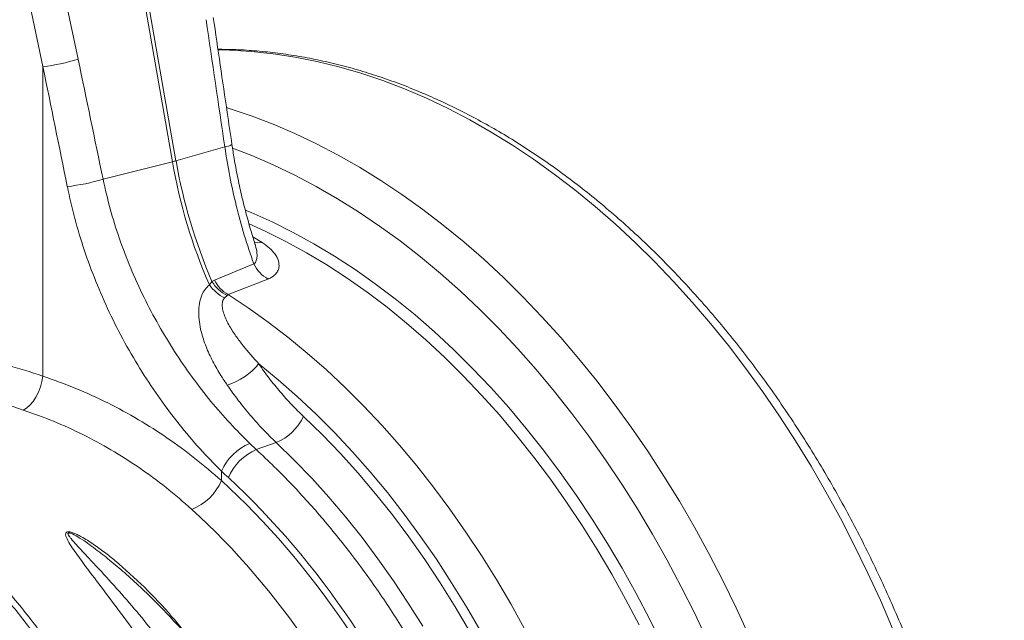
# Model space of a CAD drawing. Units: millimetres. Extents: x 0 to 8400, y 0 to 5940.
# Drawn here: x 2106 to 2440, y 1487 to 1691 of the extents above; entities that cross this region are included whole.
import ezdxf

# ---------------------------------------------------------------- set-up
doc = ezdxf.new("R2010")
doc.units = ezdxf.units.MM
doc.linetypes.add('SLD-Solid', pattern=[0])
doc.layers.add('ACO_DRAINAGE', color=7, linetype='SLD-Solid')

# ---------------------------------------------------------------- blocks, each defined once
blk = doc.blocks.new('ACO - 32936 32938 - ISO')
at = {"layer": 'ACO_DRAINAGE', "linetype": 'SLD-Solid', "lineweight": 18}
for p, q in [((1422.61, 803.66), (1441.01, 698.19)), ((1442.25, 698.52), (1423.85, 803.99)), ((1409.05, 732.97), (1402.6, 763.69)), ((1390.65, 761.17), (1397.1, 730.45)), ((1460.44, 736.07), (1456.51, 736.17)), ((1467.8, 735.62), (1460.44, 736.07)), ((1475.19, 734.82), (1467.8, 735.62)), ((1482.61, 733.68), (1475.19, 734.82)), ((1490.05, 732.2), (1482.61, 733.68)), ((1497.49, 730.38), (1490.05, 732.2)), ((1397.1, 730.45), (1397.1, 625.5)), ((1504.93, 728.21), (1497.49, 730.38)), ((1512.37, 725.71), (1504.93, 728.21)), ((1519.78, 722.88), (1512.37, 725.71)), ((1527.18, 719.71), (1519.78, 722.88)), ((1534.54, 716.22), (1527.18, 719.71)), ((1459.38, 716.54), (1460.3, 716.25)), ((1460.3, 716.25), (1467.73, 713.75)), ((1541.86, 712.41), (1534.54, 716.22)), ((1467.73, 713.75), (1475.15, 710.92)), ((1549.12, 708.27), (1541.86, 712.41)), ((1475.15, 710.92), (1482.54, 707.76)), ((1556.34, 703.83), (1549.12, 708.27)), ((1482.54, 707.76), (1489.9, 704.26)), ((1458.78, 703.25), (1442.25, 698.52)), ((1467.93, 700.26), (1461.46, 702.77)), ((1489.9, 704.26), (1497.22, 700.45)), ((1563.48, 699.07), (1556.34, 703.83)), ((1417.52, 692.26), (1441.01, 698.19)), ((1475.26, 697.1), (1467.93, 700.26)), ((1497.22, 700.45), (1504.49, 696.32)), ((1570.55, 694.01), (1563.48, 699.07)), ((1482.56, 693.6), (1475.26, 697.1)), ((1504.49, 696.32), (1511.7, 691.87)), ((1489.81, 689.78), (1482.56, 693.6)), ((1511.7, 691.87), (1518.85, 687.11)), ((1577.54, 688.65), (1570.55, 694.01)), ((1497.02, 685.64), (1489.81, 689.78)), ((1584.44, 683), (1577.54, 688.65)), ((1504.16, 681.17), (1497.02, 685.64)), ((1518.85, 687.11), (1525.92, 682.05)), ((1467.76, 680.98), (1465.73, 681.83)), ((1525.92, 682.05), (1532.91, 676.69)), ((1591.25, 677.06), (1584.44, 683)), ((1474.9, 677.78), (1467.76, 680.98)), ((1511.24, 676.4), (1504.16, 681.17)), ((1467.06, 677.15), (1472.5, 674.68)), ((1472.5, 674.68), (1479.53, 671.17)), ((1482, 674.24), (1474.9, 677.78)), ((1518.24, 671.32), (1511.24, 676.4)), ((1532.91, 676.69), (1539.81, 671.04)), ((1597.95, 670.84), (1591.25, 677.06)), ((1471.42, 670.82), (1468.31, 672.75)), ((1479.53, 671.17), (1486.52, 667.34)), ((1489.05, 670.37), (1482, 674.24)), ((1525.15, 665.93), (1518.24, 671.32)), ((1468.82, 670.89), (1469.92, 670.72)), ((1469.92, 670.72), (1471.42, 670.82)), ((1496.05, 666.17), (1489.05, 670.37)), ((1539.81, 671.04), (1546.61, 665.1)), ((1604.53, 664.35), (1597.95, 670.84)), ((1486.52, 667.34), (1493.45, 663.19)), ((1502.99, 661.66), (1496.05, 666.17)), ((1531.98, 660.25), (1525.15, 665.93)), ((1546.61, 665.1), (1553.31, 658.88)), ((1468.65, 663.54), (1455.3, 658.05)), ((1493.45, 663.19), (1500.31, 658.71)), ((1509.84, 656.83), (1502.99, 661.66)), ((1611, 657.6), (1604.53, 664.35)), ((1455.3, 658.05), (1454.45, 657.61)), ((1459.95, 653.14), (1473.43, 658.42)), ((1500.31, 658.71), (1507.11, 653.93)), ((1538.7, 654.29), (1531.98, 660.25)), ((1553.31, 658.88), (1559.9, 652.39)), ((1454.45, 657.61), (1453.59, 656.43)), ((1516.62, 651.69), (1509.84, 656.83)), ((1617.34, 650.59), (1611, 657.6)), ((1458.75, 652.02), (1459.6, 652.87)), ((1459.6, 652.87), (1459.95, 653.14)), ((1466.78, 648.63), (1459.95, 653.14)), ((1507.11, 653.93), (1513.82, 648.84)), ((1523.31, 646.25), (1516.62, 651.69)), ((1545.31, 648.04), (1538.7, 654.29)), ((1559.9, 652.39), (1566.36, 645.64)), ((1473.52, 643.82), (1466.78, 648.63)), ((1513.82, 648.84), (1520.44, 643.46)), ((1551.81, 641.52), (1545.31, 648.04)), ((1623.55, 643.32), (1617.34, 650.59)), ((1529.9, 640.52), (1523.31, 646.25)), ((1566.36, 645.64), (1572.71, 638.63)), ((1480.19, 638.71), (1473.52, 643.82)), ((1520.44, 643.46), (1526.97, 637.78)), ((1558.19, 634.73), (1551.81, 641.52)), ((1629.61, 635.82), (1623.55, 643.32)), ((1486.77, 633.3), (1480.19, 638.71)), ((1526.97, 637.78), (1533.38, 631.82)), ((1536.37, 634.5), (1529.9, 640.52)), ((1572.71, 638.63), (1578.91, 631.37)), ((1542.74, 628.2), (1536.37, 634.5)), ((1564.43, 627.68), (1558.19, 634.73)), ((1635.53, 628.08), (1629.61, 635.82)), ((1493.25, 627.61), (1486.77, 633.3)), ((1533.38, 631.82), (1539.69, 625.58)), ((1578.91, 631.37), (1584.98, 623.86)), ((1470.31, 629.64), (1476.89, 624.26)), ((1548.98, 621.63), (1542.74, 628.2)), ((1641.3, 620.12), (1635.53, 628.08)), ((1396.79, 623.65), (1397.1, 625.5)), ((1499.62, 621.63), (1493.25, 627.61)), ((1539.69, 625.58), (1545.87, 619.07)), ((1570.54, 620.38), (1564.43, 627.68)), ((1395.59, 620), (1396.28, 621.8)), ((1396.28, 621.8), (1396.79, 623.65)), ((1476.89, 624.26), (1483.37, 618.57)), ((1505.87, 615.38), (1499.62, 621.63)), ((1555.09, 614.79), (1548.98, 621.63)), ((1584.98, 623.86), (1590.9, 616.12)), ((1393.76, 616.84), (1394.74, 618.33)), ((1394.74, 618.33), (1395.59, 620)), ((1483.37, 618.57), (1489.74, 612.6)), ((1545.87, 619.07), (1551.92, 612.3)), ((1576.5, 612.84), (1570.54, 620.38)), ((1646.9, 611.94), (1641.3, 620.12)), ((1390.45, 613.99), (1391.58, 614.63)), ((1391.58, 614.63), (1392.69, 615.59)), ((1392.69, 615.59), (1393.76, 616.84)), ((1512.01, 608.87), (1505.87, 615.38)), ((1561.05, 607.7), (1555.09, 614.79)), ((1590.9, 616.12), (1596.66, 608.16)), ((1491.83, 605.63), (1485.54, 611.76)), ((1489.74, 612.6), (1495.99, 606.34)), ((1551.92, 612.3), (1557.83, 605.28)), ((1582.3, 605.07), (1576.5, 612.84)), ((1652.34, 603.56), (1646.9, 611.94)), ((1518.01, 602.09), (1512.01, 608.87)), ((1596.66, 608.16), (1602.26, 599.98)), ((1497.99, 599.22), (1491.83, 605.63)), ((1495.99, 606.34), (1502.11, 599.81)), ((1557.83, 605.28), (1563.6, 598.01)), ((1566.88, 600.37), (1561.05, 607.7)), ((1587.95, 597.08), (1582.3, 605.07)), ((1469.47, 600.58), (1467.26, 602.66)), ((1469.47, 600.58), (1476.26, 602.96)), ((1476.26, 602.96), (1482.33, 597.03)), ((1523.88, 595.07), (1518.01, 602.09)), ((1657.6, 594.98), (1652.34, 603.56)), ((1504.02, 592.54), (1497.99, 599.22)), ((1502.11, 599.81), (1508.1, 593.02)), ((1563.6, 598.01), (1569.21, 590.51)), ((1572.54, 592.79), (1566.88, 600.37)), ((1602.26, 599.98), (1607.7, 591.6)), ((1482.33, 597.03), (1488.29, 590.84)), ((1529.6, 587.81), (1523.88, 595.07)), ((1593.43, 588.86), (1587.95, 597.08)), ((1662.68, 586.21), (1657.6, 594.98)), ((1457.63, 590.05), (1457.63, 593.3)), ((1509.9, 585.59), (1504.02, 592.54)), ((1508.1, 593.02), (1513.94, 585.97)), ((1578.05, 584.99), (1572.54, 592.79)), ((1607.7, 591.6), (1612.96, 583.02)), ((1488.29, 590.84), (1494.11, 584.38)), ((1535.16, 580.32), (1529.6, 587.81)), ((1569.21, 590.51), (1574.66, 582.78)), ((1598.75, 580.45), (1593.43, 588.86)), ((1494.11, 584.38), (1499.8, 577.66)), ((1515.64, 578.39), (1509.9, 585.59)), ((1513.94, 585.97), (1519.63, 578.67)), ((1583.39, 576.98), (1578.05, 584.99)), ((1667.58, 577.26), (1662.68, 586.21)), ((1574.66, 582.78), (1579.95, 574.84)), ((1612.96, 583.02), (1618.05, 574.25)), ((1521.22, 570.95), (1515.64, 578.39)), ((1519.63, 578.67), (1525.17, 571.14)), ((1540.57, 572.6), (1535.16, 580.32)), ((1603.88, 571.84), (1598.75, 580.45)), ((1499.8, 577.66), (1505.35, 570.71)), ((1579.95, 574.84), (1585.06, 566.69)), ((1588.55, 568.75), (1583.39, 576.98)), ((1672.29, 568.14), (1667.58, 577.26)), ((1525.17, 571.14), (1530.54, 563.38)), ((1545.82, 564.68), (1540.57, 572.6)), ((1608.83, 563.04), (1603.88, 571.84)), ((1618.05, 574.25), (1622.95, 565.3)), ((1505.35, 570.71), (1510.74, 563.51)), ((1526.63, 563.27), (1521.22, 570.95)), ((1593.53, 560.33), (1588.55, 568.75)), ((1676.81, 558.87), (1672.29, 568.14)), ((1550.89, 556.55), (1545.82, 564.68)), ((1585.06, 566.69), (1590, 558.35)), ((1622.95, 565.3), (1627.66, 556.18)), ((1510.74, 563.51), (1515.97, 556.1)), ((1531.88, 555.37), (1526.63, 563.27)), ((1530.54, 563.38), (1535.73, 555.4)), ((1613.58, 554.07), (1608.83, 563.04)), ((1590, 558.35), (1594.74, 549.83)), ((1598.33, 551.72), (1593.53, 560.33)), ((1681.12, 549.45), (1676.81, 558.87)), ((1515.97, 556.1), (1521.04, 548.46)), ((1536.94, 547.26), (1531.88, 555.37)), ((1535.73, 555.4), (1540.75, 547.22)), ((1555.78, 548.23), (1550.89, 556.55)), ((1627.66, 556.18), (1632.17, 546.91)), ((1602.93, 542.94), (1598.33, 551.72)), ((1618.15, 544.94), (1613.58, 554.07)), ((1521.04, 548.46), (1525.93, 540.63)), ((1560.49, 539.72), (1555.78, 548.23)), ((1594.74, 549.83), (1599.3, 541.13)), ((1685.23, 539.89), (1681.12, 549.45)), ((1541.81, 538.95), (1536.94, 547.26)), ((1540.75, 547.22), (1545.58, 538.84)), ((1622.51, 535.65), (1618.15, 544.94)), ((1632.17, 546.91), (1636.49, 537.49)), ((1607.33, 533.99), (1602.93, 542.94))]:
    blk.add_line(p, q, dxfattribs=at)
for centre, radius, start, end in [((1388.23, 802.15), 72.25, 277.0549, 286.7548), ((1458.31, 708.76), 5.52, 274.8772, 301.7942), ((1431.01, 737.99), 41.04, 284.1071, 285.8889), ((1620.72, 729.52), 182.42, 189.8896, 203.6206), ((1622.04, 729.87), 182.5, 189.8917, 203.326), ((1396.65, 763.14), 73.89, 276.7997, 286.4047), ((1478.9, 668.33), 11.31, 205.0222, 241.1147), ((1465.47, 663.01), 11.31, 206.0124, 240.8238), ((1464.92, 664.48), 13.9, 215.368, 243.6273), ((1464.76, 663.66), 11.95, 210.4061, 244.447), ((1452.29, 644.75), 23.51, 288.2308, 320.0395), ((1469.32, 619.56), 17.99, 292.6554, 334.3056), ((1474.69, 585.39), 18.8, 113.259, 155.1109), ((1476.77, 583.87), 18.23, 113.594, 156.7867), ((1441.32, 596.79), 17.65, 290.8332, 337.5684)]:
    blk.add_arc(centre, radius, start, end, dxfattribs=at)
for centre, major_axis, ratio, start_param, end_param in [((1870.23, 307.55), (-384.73, 2067.99), 0.161889, 1.326955, 1.34824), ((1116.53, 103.84), (-321.78, 2084.56), 0.18981, 4.969135, 4.989547), ((1110.31, 103.51), (-315.36, 2082.5), 0.186318, 4.969438, 4.98985), ((1370.53, 393.54), (-94.95, 229.93), 0.796468, 5.675714, 5.797858), ((1364.8, 391.34), (-92.98, 219.97), 0.800948, 5.668468, 5.797615), ((1503.71, 698.17), (-36.67, 132.1), 0.693134, 2.274666, 2.301715), ((1380.12, 395.24), (-67.04, 241.51), 0.693134, 4.33146, 5.443308), ((1379.6, 395.37), (-66.34, 238.97), 0.693133, 4.331461, 5.449595), ((1372.65, 393.44), (-63.75, 229.31), 0.693631, 4.331185, 5.449319), ((1238.18, 357.48), (-66.33, 238.97), 0.69312, 4.331468, 5.449473), ((1238.71, 357.35), (-67.04, 241.51), 0.69312, 4.331467, 5.443314)]:
    blk.add_ellipse(centre, major_axis=major_axis, ratio=ratio, start_param=start_param, end_param=end_param, dxfattribs=at)
for points, knots in [([(1461.22, 704.06), (1460.69, 707.66), (1458.56, 722.02), (1456.47, 736.39), (1454.91, 747.16)], [0, 0, 0, 0, 0.250484, 1, 1, 1, 1]), ([(1723.16, 369.11), (1723.15, 370.81), (1723.13, 375.73), (1722.93, 383.91), (1722.47, 393.64), (1721.79, 403.41), (1720.88, 413.2), (1719.75, 423.01), (1718.39, 432.82), (1716.81, 442.62), (1715.02, 452.41), (1713.01, 462.17), (1710.78, 471.89), (1708.34, 481.57), (1705.69, 491.2), (1702.82, 500.76), (1699.76, 510.25), (1696.49, 519.65), (1693.02, 528.96), (1689.36, 538.17), (1685.51, 547.27), (1681.46, 556.25), (1677.23, 565.1), (1672.83, 573.82), (1668.24, 582.38), (1663.48, 590.8), (1658.56, 599.04), (1653.47, 607.12), (1648.23, 615.02), (1642.83, 622.73), (1637.29, 630.24), (1631.6, 637.55), (1625.78, 644.65), (1619.82, 651.53), (1613.74, 658.19), (1607.54, 664.62), (1601.23, 670.8), (1594.81, 676.74), (1588.29, 682.43), (1581.67, 687.87), (1574.97, 693.03), (1568.19, 697.93), (1561.33, 702.56), (1554.41, 706.91), (1547.42, 710.97), (1540.39, 714.74), (1533.3, 718.22), (1526.19, 721.41), (1519.04, 724.3), (1511.86, 726.88), (1504.68, 729.16), (1497.49, 731.13), (1490.29, 732.79), (1483.11, 734.14), (1475.94, 735.18), (1468.8, 735.89), (1462.31, 736.3), (1458.22, 736.33), (1456.49, 736.34)], [0, 0, 0, 0, 0.009589, 0.02771, 0.04583, 0.063949, 0.082067, 0.100183, 0.118298, 0.136413, 0.154526, 0.172639, 0.190752, 0.208865, 0.226978, 0.24509, 0.263204, 0.281317, 0.299432, 0.317547, 0.335664, 0.353782, 0.371901, 0.390022, 0.408144, 0.426268, 0.444395, 0.462523, 0.480653, 0.498785, 0.516919, 0.535055, 0.553192, 0.571331, 0.589471, 0.607612, 0.625753, 0.643893, 0.662032, 0.680169, 0.698302, 0.716431, 0.734555, 0.752672, 0.770781, 0.788879, 0.806966, 0.825039, 0.843098, 0.861139, 0.879162, 0.897165, 0.915147, 0.933107, 0.951045, 0.96896, 0.986852, 1, 1, 1, 1]), ([(1458.78, 703.25), (1459.32, 699.91), (1460.39, 693.23), (1462.63, 683.22), (1465.3, 673.26), (1467.53, 666.78), (1468.65, 663.54)], [0, 0, 0, 0, 0.246636, 0.493275, 0.746636, 1, 1, 1, 1]), ([(1469.04, 670.41), (1468.57, 671.88), (1467.47, 675.34), (1465.94, 680.88), (1464.42, 686.98), (1463.1, 693.13), (1462.03, 698.82), (1461.48, 702.48), (1461.24, 704.06)], [0, 0, 0, 0, 0.135334, 0.317358, 0.498905, 0.679812, 0.861108, 1, 1, 1, 1]), ([(1467.26, 602.66), (1465.02, 604.9), (1460.53, 609.38), (1453.99, 616.92), (1447.67, 625.06), (1441.72, 633.73), (1436.26, 642.76), (1431.28, 652.19), (1426.8, 662.06), (1422.98, 672.11), (1419.81, 682.19), (1418.29, 688.89), (1417.52, 692.26)], [0, 0, 0, 0, 0.099354, 0.198709, 0.300966, 0.403224, 0.502604, 0.601983, 0.704253, 0.806521, 0.902932, 1, 1, 1, 1]), ([(1405.4, 689.77), (1406.19, 686.17), (1407.79, 678.95), (1411.06, 668.2), (1414.98, 657.56), (1419.59, 647.02), (1424.84, 636.74), (1430.62, 626.91), (1436.8, 617.67), (1443.36, 608.98), (1450.3, 600.75), (1455.19, 595.78), (1457.63, 593.3)], [0, 0, 0, 0, 0.0969648, 0.194569, 0.2941355, 0.3937022, 0.496123, 0.598543, 0.6974601, 0.7963757, 0.8981889, 1, 1, 1, 1]), ([(1469.01, 670.4), (1469.26, 669.53), (1469.65, 668.17), (1469.78, 666.37), (1469.64, 664.98), (1469.21, 664.02), (1468.75, 663.62), (1468.65, 663.54)], [0, 0, 0, 0, 0.342961, 0.538804, 0.737948, 0.944237, 1, 1, 1, 1]), ([(1469.19, 669.99), (1469.2, 669.99), (1469.22, 669.96), (1469.14, 670.07), (1469.05, 670.33), (1469.03, 670.43)], [0, 0, 0, 0, 0.194741, 0.707217, 1, 1, 1, 1]), ([(1473.43, 658.42), (1473.91, 658.64), (1474.87, 659.07), (1475.98, 659.96), (1476.79, 661.06), (1477.29, 662.62), (1477.12, 664.57), (1475.99, 666.78), (1474.14, 668.91), (1472.33, 670.19), (1471.42, 670.82)], [0, 0, 0, 0, 0.0785, 0.157067, 0.257217, 0.357484, 0.522517, 0.687755, 0.843906, 1, 1, 1, 1]), ([(1453.59, 656.43), (1453.07, 655.94), (1452.03, 654.95), (1450.87, 652.8), (1450.12, 650.15), (1449.88, 647.05), (1450.12, 643.86), (1450.87, 639.96), (1452.35, 635.44), (1454.67, 630.44), (1457.16, 626.1), (1458.92, 623.49), (1459.65, 622.41)], [0, 0, 0, 0, 0.065779, 0.131668, 0.21689, 0.302316, 0.3885, 0.474765, 0.616053, 0.757949, 0.899686, 1, 1, 1, 1]), ([(1470.31, 629.64), (1468.51, 631.67), (1465.79, 634.72), (1462.54, 639.04), (1460.25, 642.58), (1458.72, 645.7), (1458, 648.28), (1457.86, 649.98), (1458.14, 651.28), (1458.6, 651.84), (1458.75, 652.02)], [0, 0, 0, 0, 0.291704, 0.438765, 0.585724, 0.755582, 0.828681, 0.90357, 0.968536, 1, 1, 1, 1]), ([(1485.54, 611.76), (1484.18, 613.09), (1481.47, 615.73), (1477.58, 620.08), (1473.83, 624.69), (1471.49, 627.99), (1470.31, 629.64)], [0, 0, 0, 0, 0.248337, 0.496674, 0.748337, 1, 1, 1, 1]), ([(1457.63, 590.05), (1454.68, 592.61), (1448.76, 597.72), (1439.36, 604.58), (1429.5, 610.88), (1419.13, 616.5), (1408.32, 621.48), (1400.84, 624.16), (1397.1, 625.5)], [0, 0, 0, 0, 0.163999, 0.328133, 0.492128, 0.661367, 0.830759, 1, 1, 1, 1]), ([(1459.65, 622.41), (1460.91, 620.64), (1463.44, 617.09), (1467.51, 612.1), (1471.76, 607.34), (1474.76, 604.42), (1476.26, 602.96)], [0, 0, 0, 0, 0.248358, 0.496717, 0.748359, 1, 1, 1, 1]), ([(1390.45, 613.99), (1393.88, 612.77), (1400.74, 610.32), (1410.66, 605.78), (1420.37, 600.55), (1429.81, 594.54), (1438.97, 587.83), (1444.72, 582.8), (1447.59, 580.29)], [0, 0, 0, 0, 0.16387, 0.327884, 0.491753, 0.661113, 0.830634, 1, 1, 1, 1]), ([(1573.82, 348.46), (1573.8, 351.68), (1573.74, 358.12), (1573.23, 369.88), (1572.13, 383.75), (1570.14, 399.72), (1567.43, 415.69), (1564.04, 431.57), (1559.95, 447.3), (1555.18, 462.83), (1549.74, 478.13), (1543.67, 493.12), (1537, 507.73), (1529.56, 522.27), (1521.3, 536.66), (1512.19, 550.79), (1502.52, 564.25), (1492.33, 576.94), (1483.28, 587), (1475.62, 594.8), (1471.52, 598.65), (1469.47, 600.58)], [0, 0, 0, 0, 0.034551, 0.069102, 0.125119, 0.1813, 0.237536, 0.293717, 0.349734, 0.405751, 0.461932, 0.518168, 0.574348, 0.630365, 0.690909, 0.751659, 0.812479, 0.873229, 0.933773, 0.966886, 1, 1, 1, 1]), ([(1364.07, 572.34), (1366.13, 570.31), (1370.27, 566.25), (1377.57, 558.46), (1385.88, 548.82), (1395.02, 537.05), (1403.74, 524.62), (1412, 511.61), (1419.74, 498.06), (1426.94, 484), (1433.59, 469.47), (1439.68, 454.55), (1445.15, 439.31), (1450.13, 423.4), (1454.51, 406.84), (1458.23, 389.65), (1461.16, 372.36), (1463.31, 355.07), (1464.42, 340.47), (1464.9, 328.56), (1464.95, 322.38), (1464.97, 319.3)], [0, 0, 0, 0, 0.034551, 0.069102, 0.125119, 0.181299, 0.237535, 0.293715, 0.349732, 0.405749, 0.461929, 0.518165, 0.574346, 0.630362, 0.690907, 0.751658, 0.81248, 0.873231, 0.933775, 0.966888, 1, 1, 1, 1]), ([(1467.31, 321.02), (1467.31, 322.57), (1467.29, 327.05), (1467.09, 334.49), (1466.64, 343.36), (1465.96, 352.26), (1465.07, 361.18), (1463.95, 370.11), (1462.62, 379.03), (1461.07, 387.95), (1459.31, 396.84), (1457.33, 405.7), (1455.14, 414.51), (1452.75, 423.27), (1450.15, 431.97), (1447.35, 440.59), (1444.35, 449.12), (1441.16, 457.56), (1437.77, 465.89), (1434.2, 474.11), (1430.45, 482.2), (1426.51, 490.16), (1422.41, 497.97), (1418.13, 505.62), (1413.69, 513.11), (1409.09, 520.43), (1404.33, 527.57), (1399.43, 534.52), (1394.38, 541.26), (1389.19, 547.8), (1383.88, 554.13), (1378.43, 560.23), (1372.9, 566.09), (1369.13, 569.78), (1367.26, 571.62)], [0, 0, 0, 0, 0.016799, 0.048522, 0.080242, 0.111958, 0.143671, 0.175381, 0.207089, 0.238795, 0.2705, 0.302205, 0.333908, 0.365613, 0.397318, 0.429024, 0.460732, 0.492442, 0.524156, 0.555872, 0.587593, 0.619318, 0.651047, 0.682782, 0.714522, 0.746267, 0.778018, 0.809775, 0.841536, 0.873303, 0.905074, 0.936849, 0.968627, 1, 1, 1, 1]), ([(1448.07, 535.01), (1445.67, 538.04), (1440.45, 544.63), (1431.68, 553.97), (1423.88, 561.06), (1417.98, 565.81), (1414.23, 568.55), (1411.08, 570.5), (1408.73, 571.75), (1407.42, 572.31), (1406.37, 572.62), (1405.69, 572.7), (1405.23, 572.62), (1404.95, 572.4), (1404.77, 571.95), (1404.89, 571.23), (1405.46, 569.81), (1407.12, 567.06), (1410.77, 562.06), (1416.04, 555.07), (1422.27, 546.81), (1428.6, 538.2), (1434.67, 529.49), (1440.41, 520.74), (1444.01, 514.86), (1445.81, 511.92)], [0, 0, 0, 0, 0.083935, 0.182357, 0.280602, 0.314177, 0.34775, 0.381179, 0.392201, 0.403167, 0.410224, 0.414337, 0.417989, 0.422112, 0.426172, 0.436763, 0.447252, 0.473849, 0.526939, 0.607966, 0.689177, 0.770471, 0.851611, 0.925805, 1, 1, 1, 1]), ([(1451.52, 515.19), (1449.6, 518.06), (1445.76, 523.81), (1439.61, 532.24), (1433.16, 540.55), (1426.4, 548.68), (1419.51, 556.43), (1413.47, 562.91), (1409.16, 567.47), (1406.98, 569.92), (1406.05, 571.14), (1405.67, 571.75), (1405.6, 572.1), (1405.64, 572.23), (1405.71, 572.29), (1405.83, 572.32), (1405.97, 572.32), (1406.14, 572.29), (1406.54, 572.19), (1407.76, 571.66), (1410.71, 569.91), (1414.9, 566.97), (1418.16, 564.35), (1419.73, 563.07)], [0, 0, 0, 0, 0.106926, 0.214096, 0.329159, 0.444221, 0.560631, 0.677021, 0.75108, 0.787246, 0.800936, 0.813711, 0.817898, 0.819728, 0.82146, 0.822882, 0.824394, 0.825933, 0.828269, 0.836252, 0.864752, 0.934519, 1, 1, 1, 1]), ([(1432.4, 310.57), (1432.38, 313.79), (1432.32, 320.24), (1431.81, 331.99), (1430.71, 345.86), (1428.71, 361.83), (1426.01, 377.8), (1422.61, 393.68), (1418.53, 409.41), (1413.76, 424.94), (1408.32, 440.24), (1402.25, 455.23), (1395.58, 469.84), (1388.14, 484.39), (1379.88, 498.77), (1370.77, 512.9), (1361.1, 526.36), (1350.91, 539.05), (1341.86, 549.11), (1334.2, 556.92), (1330.1, 560.77), (1328.05, 562.69)], [0, 0, 0, 0, 0.0345512, 0.0691023, 0.1251194, 0.1813001, 0.2375363, 0.293717, 0.3497341, 0.405751, 0.4619316, 0.5181676, 0.5743482, 0.6303651, 0.6909085, 0.7516587, 0.8124791, 0.8732293, 0.9337728, 0.9668864, 1, 1, 1, 1]), ([(1519.07, 335.6), (1519.07, 337.04), (1519.05, 341.21), (1518.85, 348.15), (1518.39, 356.41), (1517.71, 364.71), (1516.8, 373.02), (1515.67, 381.34), (1514.33, 389.65), (1512.76, 397.95), (1510.97, 406.21), (1508.98, 414.44), (1506.77, 422.61), (1504.35, 430.73), (1501.73, 438.76), (1498.9, 446.72), (1495.88, 454.57), (1492.67, 462.32), (1489.26, 469.95), (1485.68, 477.46), (1481.91, 484.82), (1477.97, 492.04), (1473.86, 499.1), (1469.58, 505.98), (1465.15, 512.69), (1460.57, 519.21), (1455.83, 525.54), (1450.97, 531.66), (1445.96, 537.56), (1440.83, 543.24), (1435.59, 548.69), (1430.22, 553.9), (1424.95, 558.72), (1421.41, 561.67), (1419.73, 563.07)], [0, 0, 0, 0, 0.016818, 0.04863, 0.08044, 0.112248, 0.144054, 0.175858, 0.20766, 0.239461, 0.271262, 0.303062, 0.334862, 0.366662, 0.398463, 0.430265, 0.462068, 0.493874, 0.525681, 0.557491, 0.589303, 0.621119, 0.652938, 0.684761, 0.716587, 0.748416, 0.780249, 0.812086, 0.843925, 0.875766, 0.907609, 0.939453, 0.971295, 1, 1, 1, 1])]:
    blk.add_open_spline(points, degree=3, knots=knots, dxfattribs=at)

msp = doc.modelspace()

# ---------------------------------------------------------------- block references
at = {"layer": 'ACO_DRAINAGE'}
msp.add_blockref('ACO - 32936 32938 - ISO', (717, 944.84), dxfattribs=at)

doc.saveas('drawing.dxf')
